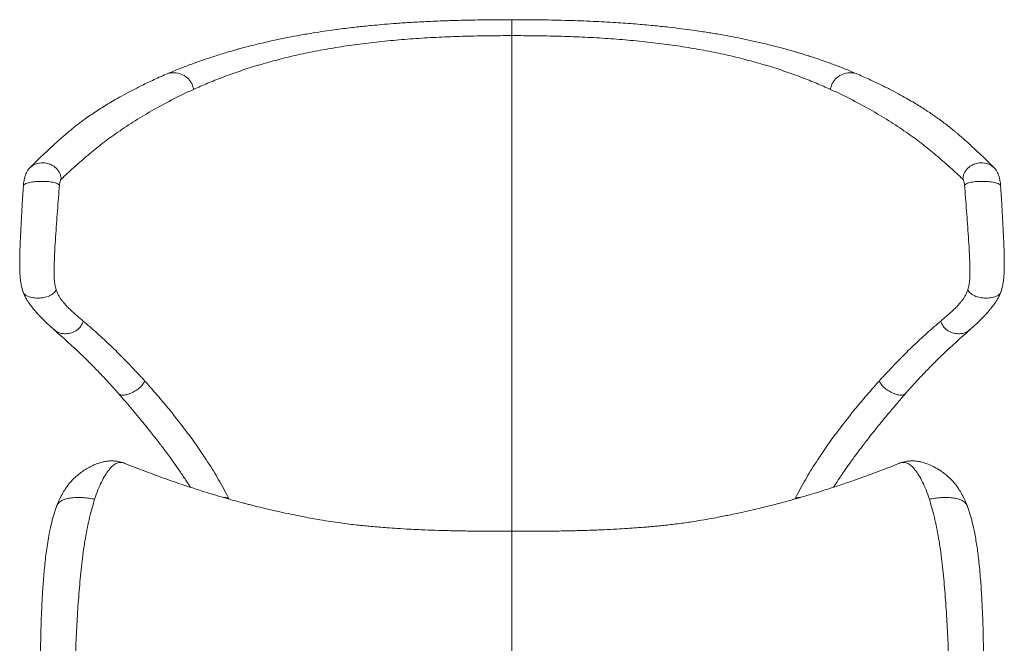
# Model space of a CAD drawing. Units: millimetres. Extents: x 16 to 270, y 13 to 198.
# Drawn here: x 117 to 182, y 157 to 198 of the extents above; entities that cross this region are included whole.
import ezdxf

# ---------------------------------------------------------------- set-up
doc = ezdxf.new("R2010")
doc.units = ezdxf.units.MM
doc.layers.add('1', color=7, linetype='CONTINUOUS', true_color=0xffffff)

msp = doc.modelspace()

# ---------------------------------------------------------------- linework, layer by layer
at = {"layer": '1', "color": 155, "linetype": 'Continuous', "lineweight": 18}
for p, q in [((123.546, 168.975), (123.552, 168.973)), ((174.873, 168.973), (174.879, 168.975))]:
    msp.add_line(p, q, dxfattribs=at)
for points, knots in [([(149.212, 198.36), (148.65, 198.36), (147.575, 198.355), (146.036, 198.329), (144.647, 198.287), (143.41, 198.233), (142.326, 198.172), (141.394, 198.107), (140.612, 198.043), (139.958, 197.983), (139.42, 197.929), (138.927, 197.876), (138.43, 197.819), (137.87, 197.749), (137.247, 197.666), (136.565, 197.567), (135.78, 197.443), (134.911, 197.291), (134.021, 197.119), (133.207, 196.945), (132.499, 196.781), (131.893, 196.632), (131.438, 196.513), (131.104, 196.422), (130.831, 196.346), (130.512, 196.255), (130.115, 196.137), (129.638, 195.99), (129.087, 195.811), (128.468, 195.599), (127.788, 195.352), (127.054, 195.066), (126.559, 194.859), (126.304, 194.749)], [0, 0, 0, 0, 0.063087, 0.120694, 0.17283, 0.219489, 0.260665, 0.29635, 0.326544, 0.351243, 0.372734, 0.389917, 0.4096, 0.432074, 0.457347, 0.485424, 0.516305, 0.555885, 0.596741, 0.633682, 0.666542, 0.69532, 0.72001, 0.732858, 0.74493, 0.760755, 0.781148, 0.806118, 0.835671, 0.869819, 0.908576, 0.951962, 1, 1, 1, 1]), ([(172.12, 194.749), (171.87, 194.857), (171.39, 195.058), (170.69, 195.331), (170.066, 195.56), (169.527, 195.747), (169.08, 195.895), (168.732, 196.006), (168.487, 196.082), (168.321, 196.133), (168.163, 196.18), (167.955, 196.242), (167.664, 196.326), (167.3, 196.428), (166.863, 196.546), (166.359, 196.675), (165.729, 196.828), (165.016, 196.989), (164.253, 197.148), (163.597, 197.274), (163.046, 197.373), (162.597, 197.449), (162.167, 197.518), (161.698, 197.59), (161.124, 197.673), (160.407, 197.769), (159.544, 197.873), (158.528, 197.98), (157.357, 198.084), (156.027, 198.178), (154.54, 198.257), (152.898, 198.317), (151.104, 198.353), (149.859, 198.361), (149.212, 198.36)], [0, 0, 0, 0, 0.047227, 0.088673, 0.124363, 0.154319, 0.178556, 0.197085, 0.209916, 0.217096, 0.223062, 0.234356, 0.249081, 0.267232, 0.288811, 0.313801, 0.339894, 0.377871, 0.412168, 0.442788, 0.464107, 0.483205, 0.500084, 0.518301, 0.541976, 0.571108, 0.605693, 0.645732, 0.691217, 0.742133, 0.79848, 0.860243, 0.927414, 1, 1, 1, 1]), ([(126.304, 194.749), (125.992, 194.614), (125.411, 194.354), (124.621, 193.975), (123.941, 193.629), (123.36, 193.316), (122.868, 193.037), (122.434, 192.78), (122.034, 192.532), (121.646, 192.281), (121.271, 192.028), (120.938, 191.792), (120.649, 191.579), (120.404, 191.391), (120.178, 191.214), (119.973, 191.048), (119.781, 190.889), (119.598, 190.735), (119.408, 190.57), (119.197, 190.385), (118.952, 190.165), (118.675, 189.912), (118.368, 189.624), (118.031, 189.303), (117.666, 188.947), (117.414, 188.699), (117.284, 188.57)], [0, 0, 0, 0, 0.073153, 0.139642, 0.199457, 0.252597, 0.299057, 0.338833, 0.379064, 0.418887, 0.458919, 0.49916, 0.529754, 0.559197, 0.586824, 0.612636, 0.636632, 0.66086, 0.684581, 0.713637, 0.748027, 0.78775, 0.832809, 0.883203, 0.938933, 1, 1, 1, 1]), ([(181.14, 188.57), (181.01, 188.699), (180.758, 188.947), (180.393, 189.303), (180.056, 189.624), (179.739, 189.921), (179.445, 190.191), (179.177, 190.43), (178.952, 190.626), (178.767, 190.784), (178.604, 190.921), (178.411, 191.081), (178.164, 191.279), (177.854, 191.52), (177.532, 191.759), (177.208, 191.989), (176.893, 192.205), (176.569, 192.418), (176.231, 192.632), (175.858, 192.859), (175.435, 193.107), (174.942, 193.383), (174.376, 193.684), (173.72, 194.015), (172.966, 194.375), (172.415, 194.621), (172.12, 194.749)], [0, 0, 0, 0, 0.061067, 0.116797, 0.167191, 0.212249, 0.256382, 0.293823, 0.324573, 0.348632, 0.368021, 0.388361, 0.422912, 0.460626, 0.500839, 0.534996, 0.569004, 0.60286, 0.636564, 0.671848, 0.713534, 0.758959, 0.810322, 0.867619, 0.930847, 1, 1, 1, 1]), ([(117.284, 188.57), (117.23, 188.514), (117.139, 188.405), (117.041, 188.232), (116.977, 188.083), (116.936, 187.958), (116.904, 187.84), (116.862, 187.645), (116.842, 187.474), (116.834, 187.346)], [0, 0, 0, 0, 0.181029, 0.331193, 0.451476, 0.545963, 0.63278, 0.739724, 1, 1, 1, 1]), ([(181.59, 187.346), (181.582, 187.474), (181.562, 187.645), (181.52, 187.84), (181.489, 187.958), (181.447, 188.083), (181.384, 188.232), (181.285, 188.405), (181.195, 188.514), (181.14, 188.57)], [0, 0, 0, 0, 0.260276, 0.36722, 0.454037, 0.548524, 0.668807, 0.818971, 1, 1, 1, 1]), ([(116.834, 187.346), (116.807, 186.924), (116.759, 186.136), (116.695, 185.043), (116.647, 184.121), (116.614, 183.368), (116.598, 182.801), (116.591, 182.379), (116.591, 182.041), (116.597, 181.735), (116.612, 181.435), (116.639, 181.117), (116.695, 180.726), (116.771, 180.458), (116.822, 180.316)], [0, 0, 0, 0, 0.181761, 0.338642, 0.470795, 0.578343, 0.661373, 0.711943, 0.756557, 0.803283, 0.839742, 0.880632, 0.934282, 1, 1, 1, 1]), ([(181.602, 180.316), (181.653, 180.458), (181.729, 180.726), (181.785, 181.117), (181.812, 181.435), (181.827, 181.735), (181.833, 182.041), (181.833, 182.379), (181.826, 182.801), (181.81, 183.368), (181.777, 184.121), (181.729, 185.043), (181.665, 186.136), (181.617, 186.924), (181.59, 187.346)], [0, 0, 0, 0, 0.065718, 0.119368, 0.160258, 0.196717, 0.243443, 0.288057, 0.338627, 0.421657, 0.529205, 0.661358, 0.818239, 1, 1, 1, 1]), ([(116.825, 180.308), (116.864, 180.206), (116.941, 180.027), (117.064, 179.813), (117.198, 179.605), (117.333, 179.418), (117.456, 179.261), (117.541, 179.158), (117.605, 179.081), (117.683, 178.992), (117.792, 178.869), (117.938, 178.713), (118.12, 178.526), (118.338, 178.311), (118.596, 178.068), (118.784, 177.897), (118.885, 177.808)], [0, 0, 0, 0, 0.066462, 0.125853, 0.178601, 0.257086, 0.314202, 0.349572, 0.373158, 0.409256, 0.46531, 0.538206, 0.628021, 0.73485, 0.858801, 1, 1, 1, 1]), ([(179.539, 177.808), (179.64, 177.897), (179.828, 178.068), (180.086, 178.311), (180.304, 178.526), (180.486, 178.713), (180.632, 178.869), (180.738, 178.988), (180.811, 179.072), (180.861, 179.131), (180.918, 179.2), (180.999, 179.3), (181.112, 179.446), (181.235, 179.617), (181.36, 179.813), (181.483, 180.027), (181.56, 180.206), (181.599, 180.308)], [0, 0, 0, 0, 0.141198, 0.265148, 0.371977, 0.461792, 0.534687, 0.59074, 0.621764, 0.64337, 0.665372, 0.702435, 0.754519, 0.8214, 0.874148, 0.933539, 1, 1, 1, 1]), ([(118.887, 177.807), (119.053, 177.661), (119.371, 177.38), (119.83, 176.968), (120.238, 176.594), (120.596, 176.256), (120.905, 175.958), (121.189, 175.679), (121.474, 175.392), (121.798, 175.058), (122.178, 174.658), (122.629, 174.168), (122.96, 173.798), (123.139, 173.594)], [0, 0, 0, 0, 0.133745, 0.250824, 0.351252, 0.437805, 0.511708, 0.571248, 0.636406, 0.707282, 0.789734, 0.887288, 1, 1, 1, 1]), ([(175.285, 173.594), (175.464, 173.798), (175.795, 174.168), (176.246, 174.658), (176.626, 175.058), (176.95, 175.392), (177.235, 175.679), (177.519, 175.958), (177.828, 176.256), (178.186, 176.594), (178.594, 176.968), (179.053, 177.38), (179.371, 177.661), (179.537, 177.807)], [0, 0, 0, 0, 0.112712, 0.210266, 0.292718, 0.363594, 0.428752, 0.488292, 0.562195, 0.648748, 0.749176, 0.866255, 1, 1, 1, 1]), ([(123.139, 173.594), (123.296, 173.415), (123.602, 173.064), (124.049, 172.538), (124.466, 172.039), (124.843, 171.578), (125.172, 171.169), (125.426, 170.847), (125.618, 170.603), (125.793, 170.377), (126.021, 170.08), (126.291, 169.721), (126.591, 169.313), (126.904, 168.879), (127.263, 168.367), (127.603, 167.863), (127.822, 167.525), (127.907, 167.392)], [0, 0, 0, 0, 0.108233, 0.207763, 0.298677, 0.380943, 0.451099, 0.507495, 0.540786, 0.570288, 0.616178, 0.681313, 0.735434, 0.798108, 0.86934, 0.949121, 1, 1, 1, 1]), ([(170.516, 167.391), (170.54, 167.429), (170.671, 167.632), (170.939, 168.04), (171.294, 168.558), (171.623, 169.023), (171.869, 169.363), (172.06, 169.621), (172.232, 169.852), (172.433, 170.118), (172.676, 170.435), (172.97, 170.813), (173.317, 171.25), (173.725, 171.755), (174.196, 172.325), (174.726, 172.952), (175.093, 173.376), (175.285, 173.594)], [0, 0, 0, 0, 0.014447, 0.077921, 0.159661, 0.225182, 0.274504, 0.308073, 0.340615, 0.379224, 0.430789, 0.490327, 0.561908, 0.648559, 0.750378, 0.86748, 1, 1, 1, 1]), ([(123.552, 168.972), (123.438, 169.018), (123.219, 169.086), (122.899, 169.132), (122.619, 169.137), (122.362, 169.115), (122.14, 169.074), (121.94, 169.022), (121.768, 168.966), (121.599, 168.902), (121.375, 168.805), (121.091, 168.657), (120.784, 168.464), (120.512, 168.264), (120.27, 168.056), (120.093, 167.882), (119.958, 167.734), (119.836, 167.59), (119.679, 167.383), (119.491, 167.096), (119.274, 166.699), (119.13, 166.369), (119.056, 166.179)], [0, 0, 0, 0, 0.069765, 0.131075, 0.183863, 0.227869, 0.273019, 0.304524, 0.334277, 0.363846, 0.393181, 0.451071, 0.512546, 0.578211, 0.636707, 0.685373, 0.709822, 0.745038, 0.791552, 0.849463, 0.918877, 1, 1, 1, 1]), ([(179.368, 166.179), (179.294, 166.369), (179.15, 166.699), (178.933, 167.096), (178.734, 167.4), (178.561, 167.624), (178.416, 167.79), (178.286, 167.926), (178.127, 168.079), (177.909, 168.266), (177.597, 168.496), (177.172, 168.753), (176.761, 168.933), (176.481, 169.022), (176.282, 169.074), (176.061, 169.115), (175.805, 169.137), (175.525, 169.132), (175.205, 169.086), (174.986, 169.018), (174.872, 168.972)], [0, 0, 0, 0, 0.081128, 0.150547, 0.208462, 0.265218, 0.304063, 0.332486, 0.364389, 0.422453, 0.487485, 0.579086, 0.666407, 0.695929, 0.727257, 0.772115, 0.816125, 0.868916, 0.93023, 1, 1, 1, 1]), ([(149.212, 164.473), (148.751, 164.473), (147.867, 164.475), (146.597, 164.485), (145.441, 164.503), (144.399, 164.53), (143.408, 164.565), (142.486, 164.608), (141.653, 164.656), (140.975, 164.703), (140.404, 164.747), (139.903, 164.79), (139.414, 164.836), (138.927, 164.887), (138.417, 164.947), (137.842, 165.022), (137.19, 165.118), (136.389, 165.248), (135.498, 165.41), (134.611, 165.589), (133.805, 165.762), (133.015, 165.943), (132.369, 166.1), (131.899, 166.219), (131.62, 166.291), (131.336, 166.365), (130.983, 166.46), (130.515, 166.589), (129.912, 166.762), (129.174, 166.983), (128.303, 167.256), (127.298, 167.586), (126.161, 167.98), (124.893, 168.446), (124.008, 168.79), (123.544, 168.976)], [0, 0, 0, 0, 0.051937, 0.099429, 0.142564, 0.18142, 0.216065, 0.253541, 0.284633, 0.309443, 0.329785, 0.349199, 0.366438, 0.386703, 0.410568, 0.4367, 0.464166, 0.493137, 0.534839, 0.569726, 0.598597, 0.629866, 0.662132, 0.673972, 0.684784, 0.694642, 0.70735, 0.725214, 0.748311, 0.776695, 0.810412, 0.84952, 0.894088, 0.944209, 1, 1, 1, 1]), ([(174.88, 168.976), (174.467, 168.81), (173.684, 168.505), (172.57, 168.092), (171.585, 167.745), (170.732, 167.458), (170.01, 167.224), (169.422, 167.041), (168.949, 166.897), (168.549, 166.778), (168.181, 166.671), (167.801, 166.563), (167.41, 166.455), (166.983, 166.339), (166.507, 166.215), (165.992, 166.085), (165.436, 165.951), (164.879, 165.822), (164.345, 165.703), (163.891, 165.606), (163.488, 165.524), (163.065, 165.44), (162.545, 165.341), (161.92, 165.23), (161.316, 165.131), (160.775, 165.05), (160.309, 164.986), (159.837, 164.926), (159.391, 164.875), (158.974, 164.833), (158.616, 164.799), (158.277, 164.769), (157.899, 164.737), (157.425, 164.701), (156.829, 164.659), (156.111, 164.616), (155.27, 164.574), (154.304, 164.537), (153.212, 164.506), (151.992, 164.485), (150.644, 164.475), (149.704, 164.473), (149.212, 164.473)], [0, 0, 0, 0, 0.049224, 0.093085, 0.131635, 0.164912, 0.192945, 0.215765, 0.233429, 0.248423, 0.262715, 0.276325, 0.292411, 0.307646, 0.325317, 0.346955, 0.367207, 0.390132, 0.412112, 0.429867, 0.443368, 0.459595, 0.480241, 0.505556, 0.534338, 0.55342, 0.573341, 0.594158, 0.615377, 0.633697, 0.64792, 0.659353, 0.672707, 0.690514, 0.712816, 0.739661, 0.771104, 0.807211, 0.848059, 0.893736, 0.944343, 1, 1, 1, 1]), ([(120.436, 116.341), (120.431, 118.364), (120.418, 122.498), (120.395, 128.745), (120.369, 134.025), (120.342, 137.727), (120.323, 139.845), (120.306, 141.173), (120.29, 142.239), (120.277, 143.042), (120.267, 143.847), (120.255, 145.46), (120.26, 147.346), (120.259, 149.509), (120.249, 151.678), (120.239, 153.856), (120.279, 156.039), (120.342, 157.677), (120.436, 159.309), (120.559, 160.928), (120.721, 162.513), (120.933, 164.04), (121.218, 165.422), (121.44, 166.23), (121.558, 166.595)], [0, 0, 0, 0, 0.12046, 0.246108, 0.371757, 0.434581, 0.465993, 0.497406, 0.513112, 0.528818, 0.544524, 0.56023, 0.623054, 0.654466, 0.685878, 0.748703, 0.780115, 0.811527, 0.842939, 0.874351, 0.905764, 0.937176, 0.968588, 1, 1, 1, 1]), ([(119.056, 166.179), (118.991, 166.008), (118.869, 165.653), (118.708, 165.067), (118.537, 164.3), (118.377, 163.339), (118.242, 162.199), (118.146, 161.078), (118.078, 159.989), (118.016, 158.645), (117.973, 157.052), (117.951, 155.22), (117.949, 153.455), (117.958, 151.745), (117.976, 150.08), (118.003, 148.143), (118.042, 145.935), (118.092, 143.443), (118.143, 141.078), (118.194, 138.81), (118.244, 136.617), (118.284, 134.77), (118.316, 133.29), (118.338, 132.244), (118.357, 131.289), (118.374, 130.465), (118.389, 129.717), (118.403, 128.968), (118.419, 128.135), (118.436, 127.19), (118.455, 126.129), (118.474, 125.013), (118.493, 123.83), (118.513, 122.572), (118.534, 121.162), (118.555, 119.601), (118.576, 117.999), (118.589, 116.917), (118.595, 116.405)], [0, 0, 0, 0, 0.014422, 0.028574, 0.042442, 0.066692, 0.090035, 0.112461, 0.133961, 0.154533, 0.191406, 0.226953, 0.261175, 0.294145, 0.326481, 0.358324, 0.40737, 0.455996, 0.505215, 0.547469, 0.591059, 0.636386, 0.658358, 0.680127, 0.699428, 0.716037, 0.729954, 0.744654, 0.761413, 0.780451, 0.801901, 0.825767, 0.848179, 0.873682, 0.902279, 0.933969, 0.968755, 1, 1, 1, 1]), ([(179.83, 116.405), (179.835, 116.917), (179.848, 117.999), (179.869, 119.601), (179.89, 121.162), (179.911, 122.572), (179.931, 123.83), (179.951, 125.078), (179.973, 126.309), (179.994, 127.521), (180.014, 128.574), (180.03, 129.452), (180.046, 130.257), (180.063, 131.087), (180.082, 132.062), (180.116, 133.663), (180.162, 135.805), (180.221, 138.413), (180.276, 140.874), (180.327, 143.219), (180.373, 145.48), (180.415, 147.762), (180.449, 150.088), (180.47, 152.172), (180.475, 154.011), (180.469, 155.602), (180.446, 157.247), (180.404, 158.751), (180.34, 160.112), (180.26, 161.329), (180.154, 162.472), (180.018, 163.523), (179.874, 164.358), (179.716, 165.067), (179.555, 165.653), (179.433, 166.008), (179.368, 166.179)], [0, 0, 0, 0, 0.031245, 0.06603, 0.097721, 0.126318, 0.151821, 0.174232, 0.202049, 0.226524, 0.247697, 0.265884, 0.279701, 0.296402, 0.316071, 0.338615, 0.39295, 0.444872, 0.494783, 0.539552, 0.583828, 0.628177, 0.673516, 0.719857, 0.749675, 0.780547, 0.812477, 0.845464, 0.868378, 0.892438, 0.917639, 0.937283, 0.957558, 0.971426, 0.985579, 1, 1, 1, 1])]:
    msp.add_open_spline(points, degree=3, knots=knots, dxfattribs=at)
at = {"layer": '1', "color": 155, "linetype": 'Continuous', "lineweight": 13}
for points, knots in [([(149.212, 197.304), (149.212, 197.374), (149.212, 197.512), (149.212, 197.706), (149.212, 197.88), (149.212, 198.082), (149.212, 198.265), (149.212, 198.348), (149.212, 198.36), (149.212, 198.36)], [0, 0, 0, 0, 0.11457, 0.229139, 0.343709, 0.458278, 0.687418, 0.916557, 1, 1, 1, 1]), ([(128.117, 193.746), (128.418, 193.883), (129.036, 194.152), (130.015, 194.543), (131.052, 194.919), (131.875, 195.187), (132.444, 195.36), (132.828, 195.473), (133.318, 195.611), (133.923, 195.77), (134.751, 195.973), (135.611, 196.163), (136.502, 196.336), (137.412, 196.498), (138.583, 196.681), (140.034, 196.866), (141.522, 197.016), (143.036, 197.131), (144.569, 197.214), (145.856, 197.261), (146.887, 197.285), (147.92, 197.301), (148.695, 197.304), (149.212, 197.304)], [0, 0, 0, 0, 0.0625, 0.125, 0.1875, 0.25, 0.265625, 0.28125, 0.3125, 0.34375, 0.375, 0.4375, 0.46875, 0.5, 0.5625, 0.625, 0.6875, 0.75, 0.8125, 0.875, 0.90625, 0.9375, 1, 1, 1, 1]), ([(149.212, 164.468), (149.212, 164.641), (149.212, 165.179), (149.212, 165.945), (149.212, 166.739), (149.212, 167.344), (149.212, 167.956), (149.212, 168.778), (149.212, 169.813), (149.212, 171.061), (149.212, 172.31), (149.212, 173.559), (149.212, 174.807), (149.212, 176.054), (149.212, 177.3), (149.212, 178.545), (149.212, 180.206), (149.212, 181.867), (149.212, 183.529), (149.212, 184.777), (149.212, 185.817), (149.212, 186.65), (149.212, 187.275), (149.212, 187.9), (149.212, 188.526), (149.212, 189.047), (149.212, 189.464), (149.212, 189.777), (149.212, 190.038), (149.212, 190.247), (149.212, 190.455), (149.212, 190.716), (149.212, 191.03), (149.212, 191.343), (149.212, 191.761), (149.212, 192.283), (149.212, 192.91), (149.212, 193.746), (149.212, 194.792), (149.212, 196.048), (149.212, 196.885), (149.212, 197.304)], [0, 0, 0, 0, 0.018849, 0.056586, 0.075454, 0.094323, 0.113191, 0.132059, 0.169796, 0.207532, 0.245269, 0.283005, 0.320742, 0.358478, 0.396215, 0.433952, 0.471688, 0.547161, 0.584898, 0.622634, 0.660371, 0.679239, 0.698108, 0.716976, 0.735844, 0.754712, 0.764146, 0.773581, 0.783015, 0.787732, 0.792449, 0.801883, 0.811317, 0.820751, 0.830185, 0.849054, 0.867922, 0.88679, 0.924527, 0.962263, 1, 1, 1, 1]), ([(149.212, 197.304), (149.729, 197.304), (150.504, 197.301), (151.537, 197.285), (152.569, 197.261), (153.855, 197.214), (155.388, 197.131), (156.902, 197.016), (158.39, 196.866), (159.841, 196.681), (161.012, 196.498), (161.922, 196.336), (162.813, 196.163), (163.673, 195.973), (164.501, 195.77), (165.106, 195.611), (165.596, 195.473), (165.981, 195.36), (166.549, 195.187), (167.372, 194.919), (168.409, 194.543), (169.389, 194.152), (170.007, 193.883), (170.307, 193.746)], [0, 0, 0, 0, 0.0625, 0.09375, 0.125, 0.1875, 0.25, 0.3125, 0.375, 0.4375, 0.5, 0.53125, 0.5625, 0.625, 0.65625, 0.6875, 0.71875, 0.734375, 0.75, 0.8125, 0.875, 0.9375, 1, 1, 1, 1]), ([(126.304, 194.749), (126.338, 194.763), (126.512, 194.827), (126.844, 194.869), (127.284, 194.785), (127.615, 194.6), (127.833, 194.384), (127.965, 194.192), (128.062, 193.977), (128.102, 193.824), (128.117, 193.746)], [0, 0, 0, 0, 0.046893, 0.237514, 0.428136, 0.618757, 0.714068, 0.809379, 0.904689, 1, 1, 1, 1]), ([(170.307, 193.746), (170.322, 193.824), (170.362, 193.977), (170.459, 194.192), (170.592, 194.384), (170.809, 194.6), (171.141, 194.785), (171.58, 194.869), (171.913, 194.827), (172.086, 194.763), (172.12, 194.749)], [0, 0, 0, 0, 0.095311, 0.190621, 0.285932, 0.381243, 0.571864, 0.762486, 0.953107, 1, 1, 1, 1]), ([(119.344, 187.803), (119.608, 188.05), (120.146, 188.547), (120.995, 189.298), (121.76, 189.929), (122.43, 190.437), (122.961, 190.818), (123.516, 191.198), (124.286, 191.701), (125.308, 192.32), (126.641, 193.045), (127.609, 193.516), (128.117, 193.746)], [0, 0, 0, 0, 0.125, 0.25, 0.375, 0.4375, 0.5, 0.5625, 0.625, 0.75, 0.875, 1, 1, 1, 1]), ([(170.307, 193.746), (170.815, 193.516), (171.783, 193.045), (173.116, 192.32), (174.138, 191.701), (174.908, 191.198), (175.463, 190.818), (175.994, 190.437), (176.664, 189.929), (177.429, 189.298), (178.278, 188.547), (178.816, 188.05), (179.08, 187.803)], [0, 0, 0, 0, 0.125, 0.25, 0.375, 0.4375, 0.5, 0.5625, 0.625, 0.75, 0.875, 1, 1, 1, 1]), ([(117.274, 188.559), (117.283, 188.569), (117.345, 188.63), (117.475, 188.726), (117.747, 188.847), (118.12, 188.902), (118.493, 188.838), (118.768, 188.715), (118.954, 188.586), (119.111, 188.424), (119.231, 188.233), (119.31, 188.023), (119.337, 187.876), (119.344, 187.803)], [0, 0, 0, 0, 0.015122, 0.097195, 0.179268, 0.343415, 0.507561, 0.589634, 0.671707, 0.75378, 0.835854, 0.917927, 1, 1, 1, 1]), ([(179.08, 187.803), (179.088, 187.876), (179.114, 188.023), (179.193, 188.233), (179.313, 188.424), (179.47, 188.586), (179.656, 188.715), (179.931, 188.838), (180.304, 188.902), (180.677, 188.847), (180.949, 188.726), (181.079, 188.63), (181.141, 188.569), (181.151, 188.559)], [0, 0, 0, 0, 0.082073, 0.164146, 0.24622, 0.328293, 0.410366, 0.492439, 0.656585, 0.820732, 0.902805, 0.984878, 1, 1, 1, 1]), ([(116.834, 187.345), (116.834, 187.363), (116.848, 187.407), (116.93, 187.472), (117.078, 187.532), (117.259, 187.579), (117.526, 187.625), (117.881, 187.655), (118.237, 187.655), (118.508, 187.636), (118.7, 187.611), (118.875, 187.576), (119.026, 187.53), (119.147, 187.474), (119.204, 187.431), (119.227, 187.408)], [0, 0, 0, 0, 0.049994, 0.117851, 0.185709, 0.253566, 0.321424, 0.457139, 0.592854, 0.660712, 0.72857, 0.796427, 0.864285, 0.932142, 1, 1, 1, 1]), ([(119.012, 180.476), (118.993, 180.533), (118.956, 180.655), (118.916, 180.864), (118.89, 181.087), (118.877, 181.315), (118.871, 181.541), (118.87, 181.842), (118.878, 182.215), (118.895, 182.657), (118.924, 183.242), (118.986, 184.258), (119.091, 185.695), (119.181, 186.838), (119.227, 187.408)], [0, 0, 0, 0, 0.03125, 0.0625, 0.09375, 0.125, 0.15625, 0.1875, 0.25, 0.3125, 0.375, 0.5, 0.75, 1, 1, 1, 1]), ([(119.227, 187.408), (119.235, 187.5), (119.256, 187.627), (119.301, 187.749), (119.329, 187.789), (119.344, 187.803)], [0, 0, 0, 0, 0.5, 0.75, 1, 1, 1, 1]), ([(179.08, 187.803), (179.095, 187.789), (179.123, 187.749), (179.168, 187.627), (179.19, 187.5), (179.197, 187.408)], [0, 0, 0, 0, 0.25, 0.5, 1, 1, 1, 1]), ([(179.197, 187.408), (179.22, 187.431), (179.277, 187.474), (179.398, 187.53), (179.549, 187.576), (179.724, 187.611), (179.916, 187.636), (180.187, 187.655), (180.543, 187.655), (180.898, 187.625), (181.165, 187.579), (181.347, 187.532), (181.494, 187.472), (181.576, 187.407), (181.59, 187.363), (181.59, 187.345)], [0, 0, 0, 0, 0.067858, 0.135715, 0.203573, 0.27143, 0.339288, 0.407146, 0.542861, 0.678576, 0.746434, 0.814291, 0.882149, 0.950006, 1, 1, 1, 1]), ([(179.197, 187.408), (179.243, 186.838), (179.333, 185.695), (179.438, 184.258), (179.5, 183.242), (179.529, 182.657), (179.547, 182.215), (179.554, 181.842), (179.553, 181.541), (179.547, 181.315), (179.534, 181.087), (179.509, 180.864), (179.468, 180.655), (179.431, 180.533), (179.412, 180.476)], [0, 0, 0, 0, 0.25, 0.5, 0.625, 0.6875, 0.75, 0.8125, 0.84375, 0.875, 0.90625, 0.9375, 0.96875, 1, 1, 1, 1]), ([(119.012, 180.476), (118.976, 180.393), (118.861, 180.236), (118.568, 180.056), (118.2, 179.949), (117.802, 179.911), (117.468, 179.939), (117.219, 180.001), (117.051, 180.072), (116.914, 180.166), (116.846, 180.256), (116.824, 180.31), (116.82, 180.323)], [0, 0, 0, 0, 0.139824, 0.279647, 0.419471, 0.559294, 0.699118, 0.769029, 0.838941, 0.908853, 0.978765, 1, 1, 1, 1]), ([(120.797, 178.398), (120.717, 178.467), (120.558, 178.603), (120.321, 178.808), (120.087, 179.017), (119.856, 179.235), (119.666, 179.428), (119.517, 179.596), (119.408, 179.732), (119.301, 179.882), (119.197, 180.049), (119.099, 180.243), (119.039, 180.394), (119.012, 180.476)], [0, 0, 0, 0, 0.125, 0.25, 0.375, 0.5, 0.625, 0.6875, 0.75, 0.8125, 0.875, 0.9375, 1, 1, 1, 1]), ([(179.412, 180.476), (179.385, 180.394), (179.325, 180.243), (179.227, 180.049), (179.124, 179.882), (179.016, 179.732), (178.907, 179.596), (178.758, 179.428), (178.568, 179.235), (178.337, 179.017), (178.103, 178.808), (177.866, 178.603), (177.707, 178.467), (177.627, 178.398)], [0, 0, 0, 0, 0.0625, 0.125, 0.1875, 0.25, 0.3125, 0.375, 0.5, 0.625, 0.75, 0.875, 1, 1, 1, 1]), ([(181.604, 180.323), (181.6, 180.31), (181.578, 180.256), (181.51, 180.166), (181.373, 180.072), (181.205, 180.001), (180.956, 179.939), (180.622, 179.911), (180.224, 179.949), (179.857, 180.056), (179.563, 180.236), (179.448, 180.393), (179.412, 180.476)], [0, 0, 0, 0, 0.021235, 0.091147, 0.161059, 0.230971, 0.300882, 0.440706, 0.580529, 0.720353, 0.860176, 1, 1, 1, 1]), ([(120.797, 178.398), (120.767, 178.279), (120.667, 178.05), (120.396, 177.778), (120.045, 177.608), (119.658, 177.544), (119.331, 177.579), (119.088, 177.668), (118.96, 177.745), (118.895, 177.799), (118.88, 177.813)], [0, 0, 0, 0, 0.162285, 0.32457, 0.486855, 0.64914, 0.811425, 0.892567, 0.97371, 1, 1, 1, 1]), ([(179.544, 177.813), (179.529, 177.799), (179.464, 177.745), (179.337, 177.668), (179.093, 177.579), (178.767, 177.544), (178.379, 177.608), (178.028, 177.778), (177.757, 178.05), (177.657, 178.279), (177.627, 178.398)], [0, 0, 0, 0, 0.02629, 0.107433, 0.188575, 0.35086, 0.513145, 0.67543, 0.837715, 1, 1, 1, 1]), ([(124.888, 174.418), (124.839, 174.324), (124.712, 174.142), (124.463, 173.907), (124.182, 173.719), (123.884, 173.58), (123.633, 173.509), (123.438, 173.49), (123.301, 173.501), (123.2, 173.539), (123.153, 173.578), (123.139, 173.594)], [0, 0, 0, 0, 0.147896, 0.295792, 0.443689, 0.591585, 0.739481, 0.813429, 0.887377, 0.961325, 1, 1, 1, 1]), ([(130.428, 166.679), (130.325, 166.882), (130.112, 167.289), (129.662, 168.092), (129.07, 169.054), (128.348, 170.123), (127.63, 171.11), (126.923, 172.025), (126.229, 172.878), (125.549, 173.676), (125.106, 174.176), (124.888, 174.418)], [0, 0, 0, 0, 0.0625, 0.125, 0.25, 0.375, 0.5, 0.625, 0.75, 0.875, 1, 1, 1, 1]), ([(173.536, 174.418), (173.318, 174.176), (172.875, 173.676), (172.195, 172.878), (171.501, 172.025), (170.794, 171.11), (170.076, 170.123), (169.354, 169.054), (168.762, 168.092), (168.313, 167.289), (168.099, 166.882), (167.996, 166.679)], [0, 0, 0, 0, 0.125, 0.25, 0.375, 0.5, 0.625, 0.75, 0.875, 0.9375, 1, 1, 1, 1]), ([(175.285, 173.594), (175.271, 173.578), (175.224, 173.539), (175.123, 173.501), (174.986, 173.49), (174.791, 173.509), (174.54, 173.58), (174.242, 173.719), (173.961, 173.907), (173.712, 174.142), (173.585, 174.324), (173.536, 174.418)], [0, 0, 0, 0, 0.038675, 0.112623, 0.186571, 0.260519, 0.408415, 0.556311, 0.704208, 0.852104, 1, 1, 1, 1]), ([(121.558, 166.595), (121.629, 166.815), (121.777, 167.227), (122.01, 167.75), (122.25, 168.185), (122.494, 168.544), (122.7, 168.771), (122.863, 168.902), (122.983, 168.973), (123.099, 169.016), (123.247, 169.043), (123.397, 169.029), (123.503, 168.993), (123.546, 168.975)], [0, 0, 0, 0, 0.11489, 0.229779, 0.344669, 0.459559, 0.574449, 0.631893, 0.689338, 0.746783, 0.804228, 0.919118, 1, 1, 1, 1]), ([(174.879, 168.975), (174.922, 168.993), (175.027, 169.029), (175.177, 169.043), (175.325, 169.016), (175.441, 168.973), (175.561, 168.902), (175.724, 168.771), (175.93, 168.544), (176.174, 168.185), (176.414, 167.75), (176.647, 167.227), (176.795, 166.815), (176.866, 166.595)], [0, 0, 0, 0, 0.080565, 0.195495, 0.252959, 0.310424, 0.367889, 0.425353, 0.540283, 0.655212, 0.770141, 0.885071, 1, 1, 1, 1]), ([(121.558, 166.595), (121.433, 166.62), (121.18, 166.664), (120.795, 166.706), (120.407, 166.719), (120.019, 166.696), (119.703, 166.636), (119.468, 166.552), (119.307, 166.468), (119.172, 166.36), (119.094, 166.257), (119.062, 166.193), (119.054, 166.175)], [0, 0, 0, 0, 0.139114, 0.278227, 0.417341, 0.556454, 0.695568, 0.765124, 0.834681, 0.904238, 0.973795, 1, 1, 1, 1]), ([(179.37, 166.175), (179.362, 166.193), (179.33, 166.257), (179.253, 166.36), (179.117, 166.468), (178.956, 166.552), (178.721, 166.636), (178.405, 166.696), (178.017, 166.719), (177.629, 166.706), (177.244, 166.664), (176.991, 166.62), (176.866, 166.595)], [0, 0, 0, 0, 0.026205, 0.095762, 0.165319, 0.234876, 0.304432, 0.443546, 0.582659, 0.721773, 0.860886, 1, 1, 1, 1]), ([(176.866, 166.595), (176.984, 166.23), (177.206, 165.422), (177.491, 164.04), (177.703, 162.513), (177.865, 160.928), (177.988, 159.309), (178.082, 157.677), (178.146, 156.039), (178.185, 153.856), (178.175, 151.678), (178.165, 149.509), (178.164, 147.346), (178.169, 145.46), (178.157, 143.847), (178.147, 143.042), (178.135, 142.239), (178.118, 141.173), (178.101, 139.845), (178.082, 137.727), (178.055, 134.025), (178.03, 128.745), (178.006, 122.498), (177.993, 118.364), (177.988, 116.341)], [0, 0, 0, 0, 0.031412, 0.062824, 0.094236, 0.125649, 0.157061, 0.188473, 0.219885, 0.251297, 0.314122, 0.345534, 0.376946, 0.43977, 0.455476, 0.471182, 0.486888, 0.502594, 0.534007, 0.565419, 0.628243, 0.753892, 0.87954, 1, 1, 1, 1]), ([(149.212, 116.337), (149.212, 119.787), (149.212, 125.106), (149.212, 132.296), (149.212, 136.503), (149.212, 139.308), (149.212, 140.711), (149.212, 142.114), (149.212, 143.516), (149.212, 144.919), (149.212, 146.789), (149.212, 149.127), (149.212, 151.465), (149.212, 153.336), (149.212, 154.739), (149.212, 156.142), (149.212, 157.546), (149.212, 158.95), (149.212, 160.354), (149.212, 161.35), (149.212, 161.937), (149.212, 162.172), (149.212, 162.47), (149.212, 162.771), (149.212, 163.01), (149.212, 163.247), (149.212, 163.477), (149.212, 163.685), (149.212, 163.873), (149.212, 164.066), (149.212, 164.236), (149.212, 164.349), (149.212, 164.439), (149.212, 164.47), (149.212, 164.473), (149.212, 164.473)], [0, 0, 0, 0, 0.207578, 0.320093, 0.432607, 0.460736, 0.488865, 0.516994, 0.545122, 0.573251, 0.60138, 0.657637, 0.713895, 0.742023, 0.770152, 0.798281, 0.826409, 0.854538, 0.882667, 0.910796, 0.914312, 0.917828, 0.92486, 0.931892, 0.935408, 0.938924, 0.945956, 0.949473, 0.952989, 0.960021, 0.967053, 0.974085, 0.981117, 0.995182, 1, 1, 1, 1])]:
    msp.add_open_spline(points, degree=3, knots=knots, dxfattribs=at)
for points in [[(124.888, 174.418), (124.697, 174.628), (124.321, 175.038), (123.769, 175.618), (123.233, 176.164), (122.712, 176.675), (122.208, 177.152), (121.72, 177.596), (121.25, 178.01), (120.947, 178.27), (120.797, 178.398)], [(177.627, 178.398), (177.478, 178.27), (177.174, 178.01), (176.704, 177.596), (176.216, 177.152), (175.712, 176.675), (175.191, 176.164), (174.655, 175.618), (174.103, 175.038), (173.727, 174.628), (173.536, 174.418)], [(130.428, 166.679), (130.317, 166.697), (130.198, 166.71), (130.077, 166.716)], [(130.465, 166.605), (130.453, 166.629), (130.44, 166.654), (130.428, 166.679)], [(167.961, 166.609), (167.973, 166.632), (167.984, 166.655), (167.996, 166.679)], [(168.326, 166.715), (168.212, 166.708), (168.1, 166.696), (167.996, 166.679)]]:
    msp.add_open_spline(points, degree=3, dxfattribs=at)

doc.saveas('drawing.dxf')
